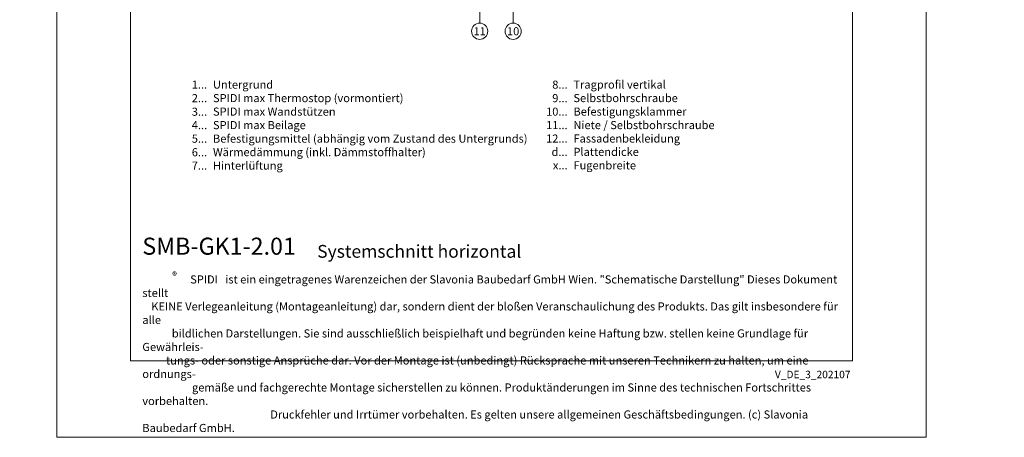
# Model space of a CAD drawing. Units: millimetres. Extents: x -1685 to 10891, y 4 to 6486.
# Drawn here: x 5747 to 6129, y 4 to 167 of the extents above; entities that cross this region are included whole.
import ezdxf

# ---------------------------------------------------------------- set-up
doc = ezdxf.new("R2010")
doc.units = ezdxf.units.MM
doc.layers.get('Defpoints').update_dxf_attribs({"lineweight": 5})
doc.layers.add('Blattrahmen_innen', color=251, linetype='Continuous', lineweight=5, true_color=0x696969)
doc.layers.add('Legende', color=251, linetype='Continuous', lineweight=5)
doc.layers.add('Legende_DE', color=251, linetype='Continuous', lineweight=5)
doc.layers.add('Text_DE', color=7, linetype='Continuous')
doc.styles.get("Standard").update_dxf_attribs({"font": 'arial.ttf'})
doc.styles.add('Text-H1.9', font='arial.ttf', dxfattribs={"height": 1.9})
doc.styles.add('Text-H3', font='arial.ttf', dxfattribs={"height": 3})
doc.styles.add('Text-H5', font='arial.ttf', dxfattribs={"height": 5})

msp = doc.modelspace()

# ---------------------------------------------------------------- linework, layer by layer
at = {"layer": 'Blattrahmen_innen'}
msp.add_lwpolyline([(5789.819, 34.186), (6070.301, 34.186), (6070.301, 414.038), (5789.819, 414.038)], close=True, dxfattribs=at)
at = {"layer": 'Defpoints'}
msp.add_lwpolyline([(5761.2, 482.088), (6098.92, 482.088), (6098.92, 4.455), (5761.2, 4.455)], close=True, dxfattribs=at)
at = {"layer": 'Legende'}
for points in [[(5925.481, 165.501), (5925.481, 170.907)], [(5938.481, 165.501), (5938.481, 170.907)]]:
    msp.add_lwpolyline(points, dxfattribs=at)
for centre in [(5925.481, 162.351), (5938.481, 162.351)]:
    msp.add_circle(centre, 3.15, dxfattribs=at)

# ---------------------------------------------------------------- texts
at = {"layer": 'Legende', "char_height": 3.15, "attachment_point": 5, "style": 'Text-H5'}
for s, insert in [('11', (5925.481, 162.351)), ('10', (5938.481, 162.351))]:
    msp.add_mtext_dynamic_manual_height_columns(s, width=10.27647, gutter_width=1, heights=[0], dxfattribs=dict(at, insert=insert))
at = {"layer": 'Legende_DE', "style": 'Text-H3'}
for s, width, insert, char_height, attachment_point in [('1...', 4.29894, (5819.638, 141.595), 3.15, 6), ('Untergrund', 131.9912, (5821.903, 143.177), 3.15, 1), ('8...', 4.29894, (5959.638, 141.583), 3.15, 6), ('Tragprofil vertikal', 131.9912, (5961.903, 143.192), 3.15003, 1), ('2...', 4.29894, (5819.638, 136.345), 3.15, 6), ('SPIDI max Thermostop (vormontiert)', 131.9912, (5821.903, 137.927), 3.15003, 1), ('9...', 4.29894, (5959.638, 136.333), 3.15, 6), ('Selbstbohrschraube', 131.9912, (5961.903, 137.942), 3.15003, 1), ('3...', 4.29894, (5819.638, 131.067), 3.15, 6), ('SPIDI max Wandstützen', 131.9912, (5821.903, 132.676), 3.15003, 1), ('10...', 4.29894, (5959.638, 131.083), 3.15, 6), ('Befestigungsklammer', 131.9912, (5961.903, 132.691), 3.15003, 1), ('4...', 4.29894, (5819.638, 125.851), 3.15, 6), ('SPIDI max Beilage', 131.9912, (5821.903, 127.426), 3.15003, 1), ('11...', 4.29894, (5959.638, 125.86), 3.15, 6), ('Niete / Selbstbohrschraube', 131.9912, (5961.903, 127.441), 3.15003, 1), ('Befestigungsmittel (abhängig vom Zustand des Untergrunds)', 200, (5821.903, 122.176), 3.15003, 1), ('Fassadenbekleidung', 131.9912, (5961.903, 122.218), 3.15003, 1), ('5...', 4.29894, (5819.638, 120.574), 3.15, 6), ('12...', 4.29894, (5959.638, 120.637), 3.15, 6), ('6...', 4.29894, (5819.638, 115.318), 3.15, 6), ('Wärmedämmung (inkl. Dämmstoffhalter)', 131.9912, (5821.903, 116.926), 3.15003, 1), ('d...', 4.29894, (5959.638, 115.433), 3.15, 6), ('Plattendicke', 131.9912, (5961.903, 117.034), 3.15003, 1), ('7...', 4.29894, (5819.638, 110.101), 3.15, 6), ('Hinterlüftung', 131.9912, (5821.903, 111.676), 3.15003, 1), ('x...', 4.29894, (5959.638, 110.209), 3.15, 6), ('Fugenbreite', 131.9912, (5961.903, 111.784), 3.15003, 1)]:
    msp.add_mtext_dynamic_manual_height_columns(s, width=width, gutter_width=1, heights=[0], dxfattribs=dict(at, insert=insert, char_height=char_height, attachment_point=attachment_point))
at = {"layer": 'Text_DE'}
for s, width, insert, char_height, attachment_point, style in [('\\pi80.0813;SPIDI   ist ein eingetragenes Warenzeichen der Slavonia Baubedarf GmbH Wien. "Schematische Darstellung" Dieses Dokument stellt\\P\\pi14.95025;KEINE Verlegeanleitung (Montageanleitung) dar, sondern dient der bloßen Veranschaulichung des Produkts. Das gilt insbesondere für alle\\P\\pi49.31647;bildlichen Darstellungen. Sie sind ausschließlich beispielhaft und begründen keine Haftung bzw. stellen keine Grundlage für Gewährleis-\\P\\pi39.6496;tungs- oder sonstige Ansprüche dar. Vor der Montage ist (unbedingt) Rücksprache mit unseren Technikern zu halten, um eine ordnungs-\\P\\pi83.15779;gemäße und fachgerechte Montage sicherstellen zu können. Produktänderungen im Sinne des technischen Fortschrittes vorbehalten.\\P\\pi214.04686;Druckfehler und Irrtümer vorbehalten. Es gelten unsere allgemeinen Geschäftsbedingungen. (c) Slavonia Baubedarf GmbH.', 3691.5284, (918.327, 859.061), 42.75, 1, 'Text-H1.9'), ('{\\fArial|b1|i0|c0|p34;SMB-GK1-2.01}', 78.12664, (5794.467, 75.463), 6.63172, 7, 'Text-H5'), ('Systemschnitt horizontal', 200.13481, (5862.378, 74.282), 4.97379, 7, 'Text-H5'), ('\\pi5.90085;SPIDI   ist ein eingetragenes Warenzeichen der Slavonia Baubedarf GmbH Wien. "Schematische Darstellung" Dieses Dokument stellt\\P\\pi1.10162;KEINE Verlegeanleitung (Montageanleitung) dar, sondern dient der bloßen Veranschaulichung des Produkts. Das gilt insbesondere für alle\\P\\pi3.63392;bildlichen Darstellungen. Sie sind ausschließlich beispielhaft und begründen keine Haftung bzw. stellen keine Grundlage für Gewährleis-\\P\\pi2.92161;tungs- oder sonstige Ansprüche dar. Vor der Montage ist (unbedingt) Rücksprache mit unseren Technikern zu halten, um eine ordnungs-\\P\\pi6.12754;gemäße und fachgerechte Montage sicherstellen zu können. Produktänderungen im Sinne des technischen Fortschrittes vorbehalten.\\P\\pi15.7722;Druckfehler und Irrtümer vorbehalten. Es gelten unsere allgemeinen Geschäftsbedingungen. (c) Slavonia Baubedarf GmbH.', 272.01305, (5794.467, 67.427), 3.150066, 1, 'Text-H1.9')]:
    msp.add_mtext_dynamic_manual_height_columns(s, width=width, gutter_width=1, heights=[0], dxfattribs=dict(at, insert=insert, char_height=char_height, attachment_point=attachment_point, style=style))
at = {"layer": 'Text_DE', "line_spacing_factor": 0.963855}
for s, insert, char_height, width, attachment_point in [('\\fArial;®', (5806.072, 68.746), 2.7998, 5.65026, 1), ('V_DE_3_202107', (6069.493, 30.335), 2.90138, 25.50065, 3)]:
    msp.add_mtext(s, dxfattribs=dict(at, insert=insert, char_height=char_height, width=width, attachment_point=attachment_point))

doc.saveas('drawing.dxf')
